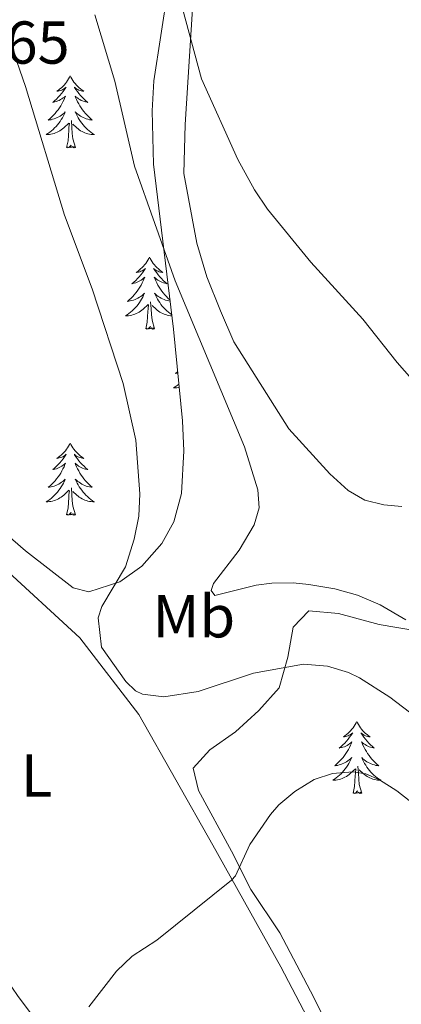
# Model space of a CAD drawing. Units: metres. Extents: x 565991 to 570475, y 703112 to 706126.
# Drawn here: x 569104 to 569167, y 703972 to 704135 of the extents above; entities that cross this region are included whole.
import ezdxf
from ezdxf.enums import TextEntityAlignment as Align

# ---------------------------------------------------------------- set-up
doc = ezdxf.new("R2010")
doc.units = ezdxf.units.M
doc.header["$MEASUREMENT"] = 0
for name, color, linetype, lineweight in [('Carátula', 7, 'Continuous', 0), ('Elementos auxiliares', 7, 'Continuous', 0), ('Entidades rústicas y varios', 7, 'Continuous', 0), ('Relieve y altimetría', 7, 'Continuous', 0), ('Textos de rotulación', 7, 'Continuous', 0)]:
    doc.layers.add(name, color=color, linetype=linetype, lineweight=lineweight)
doc.styles.add('Style-arial', font='arial.shx', dxfattribs={"bigfont": 'arialbig.shx'})
doc.styles.add('Style-Arial Narrow', font='txt')

msp = doc.modelspace()

# ---------------------------------------------------------------- linework, layer by layer
at = {"layer": 'Carátula', "color": 7, "linetype": 'Continuous', "lineweight": 0}
msp.add_3dface([(566019.826, 703111.876), (570474.604, 703155.789), (570445.328, 706125.655), (565990.55, 706081.742)], dxfattribs=at)
at = {"layer": 'Elementos auxiliares', "color": 250, "linetype": 'Continuous', "lineweight": 0}
msp.add_3dface([(566888.48, 703514.55), (566866.31, 705827.76), (570289.93, 705861.49), (570313.24, 703548.31)], dxfattribs=at)
at = {"layer": 'Entidades rústicas y varios', "color": 92, "linetype": 'Continuous', "lineweight": 0, "flags": 128}
for points in [[(569111.956, 704125.592), (569111.845, 704125.373), (569111.69, 704125.098), (569111.522, 704124.832), (569111.34, 704124.575), (569111.146, 704124.327), (569110.939, 704124.089), (569110.72, 704123.863), (569110.49, 704123.647), (569110.25, 704123.444), (569109.999, 704123.253), (569109.739, 704123.075), (569109.938, 704123.098), (569110.141, 704123.136), (569110.34, 704123.191), (569110.535, 704123.26), (569110.724, 704123.345), (569110.905, 704123.444), (569111.079, 704123.556), (569111.284, 704123.747), (569111.243, 704123.682), (569111.013, 704123.337), (569110.77, 704123.001), (569110.514, 704122.675), (569110.246, 704122.359), (569109.966, 704122.054), (569109.674, 704121.76), (569109.371, 704121.477), (569109.058, 704121.206), (569109.182, 704121.229), (569109.428, 704121.287), (569109.67, 704121.36), (569109.906, 704121.448), (569110.137, 704121.551), (569110.36, 704121.669), (569110.576, 704121.8), (569110.783, 704121.945), (569110.98, 704122.102), (569111.167, 704122.272), (569111.079, 704122.05), (569110.923, 704121.689), (569110.752, 704121.335), (569110.567, 704120.988), (569110.367, 704120.648), (569110.155, 704120.317), (569109.928, 704119.995), (569109.689, 704119.683), (569109.438, 704119.38), (569109.174, 704119.088), (569108.899, 704118.807), (569108.612, 704118.537), (569108.315, 704118.279), (569108.511, 704118.304), (569108.778, 704118.351), (569109.041, 704118.414), (569109.3, 704118.493), (569109.555, 704118.587), (569109.803, 704118.695), (569110.044, 704118.818), (569110.278, 704118.956), (569110.503, 704119.106), (569110.719, 704119.27), (569110.925, 704119.446), (569111.12, 704119.634), (569110.979, 704119.307), (569110.824, 704118.986), (569110.655, 704118.672), (569110.472, 704118.367), (569110.275, 704118.07), (569110.065, 704117.782), (569109.842, 704117.504), (569109.607, 704117.236), (569109.361, 704116.978), (569109.103, 704116.733), (569108.834, 704116.499), (569108.555, 704116.277), (569108.266, 704116.068), (569107.976, 704115.877), (569108.241, 704115.886), (569108.504, 704115.911), (569108.766, 704115.952), (569109.025, 704116.009), (569109.28, 704116.081), (569109.53, 704116.168), (569109.774, 704116.271), (569110.012, 704116.387), (569110.242, 704116.518), (569110.464, 704116.663), (569110.677, 704116.821), (569110.88, 704116.991), (569111.728, 704117.79)], [(569111.956, 704125.592), (569112.067, 704125.373), (569112.222, 704125.098), (569112.39, 704124.832), (569112.572, 704124.575), (569112.766, 704124.327), (569112.973, 704124.089), (569113.192, 704123.863), (569113.422, 704123.647), (569113.662, 704123.444), (569113.913, 704123.253), (569114.173, 704123.075), (569113.974, 704123.098), (569113.771, 704123.136), (569113.572, 704123.191), (569113.377, 704123.26), (569113.188, 704123.345), (569113.007, 704123.444), (569112.833, 704123.556), (569112.628, 704123.747), (569112.669, 704123.682), (569112.899, 704123.337), (569113.142, 704123.001), (569113.398, 704122.675), (569113.666, 704122.359), (569113.946, 704122.054), (569114.238, 704121.76), (569114.541, 704121.477), (569114.854, 704121.206), (569114.73, 704121.229), (569114.484, 704121.287), (569114.242, 704121.36), (569114.006, 704121.448), (569113.775, 704121.551), (569113.552, 704121.669), (569113.336, 704121.8), (569113.129, 704121.945), (569112.932, 704122.102), (569112.745, 704122.272), (569112.833, 704122.05), (569112.989, 704121.689), (569113.16, 704121.335), (569113.345, 704120.988), (569113.545, 704120.648), (569113.757, 704120.317), (569113.984, 704119.995), (569114.223, 704119.683), (569114.474, 704119.38), (569114.738, 704119.088), (569115.013, 704118.807), (569115.3, 704118.537), (569115.597, 704118.279), (569115.401, 704118.304), (569115.134, 704118.351), (569114.871, 704118.414), (569114.612, 704118.493), (569114.357, 704118.587), (569114.109, 704118.695), (569113.868, 704118.818), (569113.634, 704118.956), (569113.409, 704119.106), (569113.193, 704119.27), (569112.987, 704119.446), (569112.792, 704119.634), (569112.933, 704119.307), (569113.088, 704118.986), (569113.257, 704118.672), (569113.44, 704118.367), (569113.637, 704118.07), (569113.847, 704117.782), (569114.07, 704117.504), (569114.305, 704117.236), (569114.551, 704116.978), (569114.809, 704116.733), (569115.078, 704116.499), (569115.357, 704116.277), (569115.646, 704116.068), (569115.936, 704115.877), (569115.671, 704115.886), (569115.408, 704115.911), (569115.146, 704115.952), (569114.887, 704116.009), (569114.632, 704116.081), (569114.382, 704116.168), (569114.138, 704116.271), (569113.9, 704116.387), (569113.67, 704116.518), (569113.448, 704116.663), (569113.235, 704116.821), (569113.032, 704116.991), (569112.374, 704117.611)], [(569112.807, 704113.741), (569112.378, 704115.181), (569112.287, 704116.085), (569112.241, 704117.034), (569112.139, 704118.198)], [(569111.337, 704113.741), (569111.582, 704114.859), (569111.695, 704116.601), (569111.743, 704117.034), (569111.806, 704117.757)], [(569112.807, 704113.741), (569112.633, 704113.673), (569112.614, 704113.912), (569112.424, 704113.69), (569112.303, 704113.893), (569112.182, 704113.785), (569111.912, 704113.731), (569112.108, 704114.124), (569111.723, 704113.744), (569111.535, 704113.69), (569111.494, 704113.852), (569111.337, 704113.741)], [(569125.064, 704095.581), (569124.953, 704095.362), (569124.798, 704095.087), (569124.63, 704094.821), (569124.448, 704094.564), (569124.254, 704094.316), (569124.047, 704094.078), (569123.828, 704093.852), (569123.598, 704093.636), (569123.358, 704093.433), (569123.107, 704093.242), (569122.847, 704093.064), (569123.046, 704093.087), (569123.249, 704093.125), (569123.448, 704093.18), (569123.643, 704093.249), (569123.832, 704093.334), (569124.013, 704093.433), (569124.187, 704093.545), (569124.392, 704093.736), (569124.351, 704093.671), (569124.121, 704093.326), (569123.878, 704092.99), (569123.622, 704092.664), (569123.354, 704092.348), (569123.074, 704092.043), (569122.782, 704091.749), (569122.479, 704091.466), (569122.166, 704091.195), (569122.29, 704091.218), (569122.536, 704091.276), (569122.778, 704091.349), (569123.014, 704091.437), (569123.245, 704091.54), (569123.468, 704091.658), (569123.684, 704091.789), (569123.891, 704091.934), (569124.088, 704092.091), (569124.275, 704092.261), (569124.187, 704092.039), (569124.031, 704091.678), (569123.86, 704091.324), (569123.675, 704090.977), (569123.475, 704090.637), (569123.263, 704090.306), (569123.036, 704089.984), (569122.797, 704089.672), (569122.546, 704089.369), (569122.282, 704089.077), (569122.007, 704088.796), (569121.72, 704088.526), (569121.423, 704088.268), (569121.619, 704088.293), (569121.886, 704088.34), (569122.149, 704088.403), (569122.408, 704088.482), (569122.663, 704088.576), (569122.911, 704088.684), (569123.152, 704088.807), (569123.386, 704088.945), (569123.611, 704089.095), (569123.827, 704089.259), (569124.033, 704089.435), (569124.228, 704089.623), (569124.087, 704089.296), (569123.932, 704088.975), (569123.763, 704088.661), (569123.58, 704088.356), (569123.383, 704088.059), (569123.173, 704087.771), (569122.95, 704087.493), (569122.715, 704087.225), (569122.469, 704086.967), (569122.211, 704086.722), (569121.942, 704086.488), (569121.663, 704086.266), (569121.374, 704086.057), (569121.084, 704085.866), (569121.349, 704085.875), (569121.612, 704085.9), (569121.874, 704085.941), (569122.133, 704085.998), (569122.388, 704086.07), (569122.638, 704086.157), (569122.882, 704086.26), (569123.12, 704086.376), (569123.35, 704086.507), (569123.572, 704086.652), (569123.785, 704086.81), (569123.988, 704086.98), (569124.836, 704087.779)], [(569125.064, 704095.581), (569125.175, 704095.362), (569125.33, 704095.087), (569125.498, 704094.821), (569125.68, 704094.564), (569125.874, 704094.316), (569126.081, 704094.078), (569126.3, 704093.852), (569126.53, 704093.636), (569126.77, 704093.433), (569127.021, 704093.242), (569127.281, 704093.064), (569127.082, 704093.087), (569126.879, 704093.125), (569126.68, 704093.18), (569126.485, 704093.249), (569126.296, 704093.334), (569126.115, 704093.433), (569125.941, 704093.545), (569125.736, 704093.736), (569125.777, 704093.671), (569126.007, 704093.326), (569126.25, 704092.99), (569126.506, 704092.664), (569126.774, 704092.348), (569127.054, 704092.043), (569127.346, 704091.749), (569127.649, 704091.466), (569127.962, 704091.195), (569127.838, 704091.218), (569127.592, 704091.276), (569127.35, 704091.349), (569127.114, 704091.437), (569126.883, 704091.54), (569126.66, 704091.658), (569126.444, 704091.789), (569126.237, 704091.934), (569126.04, 704092.091), (569125.853, 704092.261), (569125.941, 704092.039), (569126.097, 704091.678), (569126.268, 704091.324), (569126.453, 704090.977), (569126.653, 704090.637), (569126.865, 704090.306), (569127.092, 704089.984), (569127.331, 704089.672), (569127.582, 704089.369), (569127.846, 704089.077), (569128.121, 704088.796), (569128.408, 704088.526), (569128.463, 704088.478)], [(569128.485, 704088.297), (569128.242, 704088.34), (569127.979, 704088.403), (569127.72, 704088.482), (569127.465, 704088.576), (569127.217, 704088.684), (569126.976, 704088.807), (569126.742, 704088.945), (569126.517, 704089.095), (569126.301, 704089.259), (569126.095, 704089.435), (569125.9, 704089.623), (569126.041, 704089.296), (569126.196, 704088.975), (569126.365, 704088.661), (569126.548, 704088.356), (569126.745, 704088.059), (569126.955, 704087.771), (569127.178, 704087.493), (569127.413, 704087.225), (569127.659, 704086.967), (569127.917, 704086.722), (569128.186, 704086.488), (569128.465, 704086.266), (569128.754, 704086.057), (569128.755, 704086.056)], [(569124.445, 704083.73), (569124.69, 704084.848), (569124.803, 704086.59), (569124.851, 704087.023), (569124.914, 704087.746)], [(569125.915, 704083.73), (569125.486, 704085.17), (569125.395, 704086.074), (569125.349, 704087.023), (569125.247, 704088.187)], [(569128.777, 704085.875), (569128.516, 704085.9), (569128.254, 704085.941), (569127.995, 704085.998), (569127.74, 704086.07), (569127.49, 704086.157), (569127.246, 704086.26), (569127.008, 704086.376), (569126.778, 704086.507), (569126.556, 704086.652), (569126.343, 704086.81), (569126.14, 704086.98), (569125.482, 704087.6)], [(569125.915, 704083.73), (569125.741, 704083.662), (569125.722, 704083.901), (569125.532, 704083.679), (569125.411, 704083.882), (569125.29, 704083.774), (569125.02, 704083.72), (569125.216, 704084.113), (569124.831, 704083.733), (569124.643, 704083.679), (569124.602, 704083.841), (569124.445, 704083.73)], [(569129.724, 704076.649), (569129.68, 704076.607), (569129.383, 704076.349), (569129.579, 704076.374), (569129.748, 704076.404)], [(569129.924, 704074.588), (569129.902, 704074.569), (569129.623, 704074.347), (569129.334, 704074.138), (569129.044, 704073.947), (569129.309, 704073.956), (569129.572, 704073.981), (569129.834, 704074.022), (569129.976, 704074.053)], [(569111.956, 704064.794), (569111.845, 704064.575), (569111.69, 704064.3), (569111.522, 704064.034), (569111.34, 704063.777), (569111.146, 704063.529), (569110.939, 704063.291), (569110.72, 704063.065), (569110.49, 704062.849), (569110.25, 704062.646), (569109.999, 704062.455), (569109.739, 704062.277), (569109.938, 704062.3), (569110.141, 704062.338), (569110.34, 704062.393), (569110.535, 704062.462), (569110.724, 704062.547), (569110.905, 704062.646), (569111.079, 704062.758), (569111.284, 704062.949), (569111.243, 704062.884), (569111.013, 704062.539), (569110.77, 704062.203), (569110.514, 704061.877), (569110.246, 704061.561), (569109.966, 704061.256), (569109.674, 704060.962), (569109.371, 704060.679), (569109.058, 704060.408), (569109.182, 704060.431), (569109.428, 704060.489), (569109.67, 704060.562), (569109.906, 704060.65), (569110.137, 704060.753), (569110.36, 704060.871), (569110.576, 704061.002), (569110.783, 704061.147), (569110.98, 704061.304), (569111.167, 704061.474), (569111.079, 704061.252), (569110.923, 704060.891), (569110.752, 704060.537), (569110.567, 704060.19), (569110.367, 704059.85), (569110.155, 704059.519), (569109.928, 704059.197), (569109.689, 704058.885), (569109.438, 704058.582), (569109.174, 704058.29), (569108.899, 704058.009), (569108.612, 704057.739), (569108.315, 704057.481), (569108.511, 704057.506), (569108.778, 704057.553), (569109.041, 704057.616), (569109.3, 704057.695), (569109.555, 704057.789), (569109.803, 704057.897), (569110.044, 704058.02), (569110.278, 704058.158), (569110.503, 704058.308), (569110.719, 704058.472), (569110.925, 704058.648), (569111.12, 704058.836), (569110.979, 704058.509), (569110.824, 704058.188), (569110.655, 704057.874), (569110.472, 704057.569), (569110.275, 704057.272), (569110.065, 704056.984), (569109.842, 704056.706), (569109.607, 704056.438), (569109.361, 704056.18), (569109.103, 704055.935), (569108.834, 704055.701), (569108.555, 704055.479), (569108.266, 704055.27), (569107.976, 704055.079), (569108.241, 704055.088), (569108.504, 704055.113), (569108.766, 704055.154), (569109.025, 704055.211), (569109.28, 704055.283), (569109.53, 704055.37), (569109.774, 704055.473), (569110.012, 704055.589), (569110.242, 704055.72), (569110.464, 704055.865), (569110.677, 704056.023), (569110.88, 704056.193), (569111.728, 704056.992)], [(569111.956, 704064.794), (569112.067, 704064.575), (569112.222, 704064.3), (569112.39, 704064.034), (569112.572, 704063.777), (569112.766, 704063.529), (569112.973, 704063.291), (569113.192, 704063.065), (569113.422, 704062.849), (569113.662, 704062.646), (569113.913, 704062.455), (569114.173, 704062.277), (569113.974, 704062.3), (569113.771, 704062.338), (569113.572, 704062.393), (569113.377, 704062.462), (569113.188, 704062.547), (569113.007, 704062.646), (569112.833, 704062.758), (569112.628, 704062.949), (569112.669, 704062.884), (569112.899, 704062.539), (569113.142, 704062.203), (569113.398, 704061.877), (569113.666, 704061.561), (569113.946, 704061.256), (569114.238, 704060.962), (569114.541, 704060.679), (569114.854, 704060.408), (569114.73, 704060.431), (569114.484, 704060.489), (569114.242, 704060.562), (569114.006, 704060.65), (569113.775, 704060.753), (569113.552, 704060.871), (569113.336, 704061.002), (569113.129, 704061.147), (569112.932, 704061.304), (569112.745, 704061.474), (569112.833, 704061.252), (569112.989, 704060.891), (569113.16, 704060.537), (569113.345, 704060.19), (569113.545, 704059.85), (569113.757, 704059.519), (569113.984, 704059.197), (569114.223, 704058.885), (569114.474, 704058.582), (569114.738, 704058.29), (569115.013, 704058.009), (569115.3, 704057.739), (569115.597, 704057.481), (569115.401, 704057.506), (569115.134, 704057.553), (569114.871, 704057.616), (569114.612, 704057.695), (569114.357, 704057.789), (569114.109, 704057.897), (569113.868, 704058.02), (569113.634, 704058.158), (569113.409, 704058.308), (569113.193, 704058.472), (569112.987, 704058.648), (569112.792, 704058.836), (569112.933, 704058.509), (569113.088, 704058.188), (569113.257, 704057.874), (569113.44, 704057.569), (569113.637, 704057.272), (569113.847, 704056.984), (569114.07, 704056.706), (569114.305, 704056.438), (569114.551, 704056.18), (569114.809, 704055.935), (569115.078, 704055.701), (569115.357, 704055.479), (569115.646, 704055.27), (569115.936, 704055.079), (569115.671, 704055.088), (569115.408, 704055.113), (569115.146, 704055.154), (569114.887, 704055.211), (569114.632, 704055.283), (569114.382, 704055.37), (569114.138, 704055.473), (569113.9, 704055.589), (569113.67, 704055.72), (569113.448, 704055.865), (569113.235, 704056.023), (569113.032, 704056.193), (569112.374, 704056.813)], [(569111.337, 704052.943), (569111.582, 704054.061), (569111.695, 704055.803), (569111.743, 704056.236), (569111.806, 704056.959)], [(569112.807, 704052.943), (569112.378, 704054.383), (569112.287, 704055.287), (569112.241, 704056.236), (569112.139, 704057.4)], [(569112.807, 704052.943), (569112.633, 704052.875), (569112.614, 704053.114), (569112.424, 704052.892), (569112.303, 704053.095), (569112.182, 704052.987), (569111.912, 704052.933), (569112.108, 704053.326), (569111.723, 704052.946), (569111.535, 704052.892), (569111.494, 704053.054), (569111.337, 704052.943)], [(569159.342, 704018.685), (569159.231, 704018.466), (569159.076, 704018.191), (569158.908, 704017.925), (569158.726, 704017.668), (569158.532, 704017.42), (569158.325, 704017.182), (569158.106, 704016.956), (569157.876, 704016.74), (569157.636, 704016.537), (569157.385, 704016.346), (569157.125, 704016.168), (569157.324, 704016.191), (569157.527, 704016.229), (569157.726, 704016.284), (569157.921, 704016.353), (569158.11, 704016.438), (569158.291, 704016.537), (569158.465, 704016.649), (569158.67, 704016.84), (569158.629, 704016.775), (569158.399, 704016.43), (569158.156, 704016.094), (569157.9, 704015.768), (569157.632, 704015.452), (569157.352, 704015.147), (569157.06, 704014.853), (569156.757, 704014.57), (569156.444, 704014.299), (569156.568, 704014.322), (569156.814, 704014.38), (569157.056, 704014.453), (569157.292, 704014.541), (569157.523, 704014.644), (569157.746, 704014.762), (569157.962, 704014.893), (569158.169, 704015.038), (569158.366, 704015.195), (569158.553, 704015.365), (569158.465, 704015.143), (569158.309, 704014.782), (569158.138, 704014.428), (569157.953, 704014.081), (569157.753, 704013.741), (569157.541, 704013.41), (569157.314, 704013.088), (569157.075, 704012.776), (569156.824, 704012.473), (569156.56, 704012.181), (569156.285, 704011.9), (569155.998, 704011.63), (569155.701, 704011.372), (569155.897, 704011.397), (569156.164, 704011.444), (569156.427, 704011.507), (569156.686, 704011.586), (569156.941, 704011.68), (569157.189, 704011.788), (569157.43, 704011.911), (569157.664, 704012.049), (569157.889, 704012.199), (569158.105, 704012.363), (569158.311, 704012.539), (569158.506, 704012.727), (569158.365, 704012.4), (569158.21, 704012.079), (569158.041, 704011.765), (569157.858, 704011.46), (569157.661, 704011.163), (569157.451, 704010.875), (569157.228, 704010.597), (569156.993, 704010.329), (569156.747, 704010.071), (569156.489, 704009.826), (569156.22, 704009.592), (569155.941, 704009.37), (569155.652, 704009.161), (569155.362, 704008.97), (569155.627, 704008.979), (569155.89, 704009.004), (569156.152, 704009.045), (569156.411, 704009.102), (569156.666, 704009.174), (569156.916, 704009.261), (569157.16, 704009.364), (569157.398, 704009.48), (569157.628, 704009.611), (569157.85, 704009.756), (569158.063, 704009.914), (569158.266, 704010.084), (569159.114, 704010.883)], [(569159.342, 704018.685), (569159.453, 704018.466), (569159.608, 704018.191), (569159.776, 704017.925), (569159.958, 704017.668), (569160.152, 704017.42), (569160.359, 704017.182), (569160.578, 704016.956), (569160.808, 704016.74), (569161.048, 704016.537), (569161.299, 704016.346), (569161.559, 704016.168), (569161.36, 704016.191), (569161.157, 704016.229), (569160.958, 704016.284), (569160.763, 704016.353), (569160.574, 704016.438), (569160.393, 704016.537), (569160.219, 704016.649), (569160.014, 704016.84), (569160.055, 704016.775), (569160.285, 704016.43), (569160.528, 704016.094), (569160.784, 704015.768), (569161.052, 704015.452), (569161.332, 704015.147), (569161.624, 704014.853), (569161.927, 704014.57), (569162.24, 704014.299), (569162.116, 704014.322), (569161.87, 704014.38), (569161.628, 704014.453), (569161.392, 704014.541), (569161.161, 704014.644), (569160.938, 704014.762), (569160.722, 704014.893), (569160.515, 704015.038), (569160.318, 704015.195), (569160.131, 704015.365), (569160.219, 704015.143), (569160.375, 704014.782), (569160.546, 704014.428), (569160.731, 704014.081), (569160.931, 704013.741), (569161.143, 704013.41), (569161.37, 704013.088), (569161.609, 704012.776), (569161.86, 704012.473), (569162.124, 704012.181), (569162.399, 704011.9), (569162.686, 704011.63), (569162.983, 704011.372), (569162.787, 704011.397), (569162.52, 704011.444), (569162.257, 704011.507), (569161.998, 704011.586), (569161.743, 704011.68), (569161.495, 704011.788), (569161.254, 704011.911), (569161.02, 704012.049), (569160.795, 704012.199), (569160.579, 704012.363), (569160.373, 704012.539), (569160.178, 704012.727), (569160.319, 704012.4), (569160.474, 704012.079), (569160.643, 704011.765), (569160.826, 704011.46), (569161.023, 704011.163), (569161.233, 704010.875), (569161.456, 704010.597), (569161.691, 704010.329), (569161.937, 704010.071), (569162.195, 704009.826), (569162.464, 704009.592), (569162.743, 704009.37), (569163.032, 704009.161), (569163.322, 704008.97), (569163.057, 704008.979), (569162.794, 704009.004), (569162.532, 704009.045), (569162.273, 704009.102), (569162.018, 704009.174), (569161.768, 704009.261), (569161.524, 704009.364), (569161.286, 704009.48), (569161.056, 704009.611), (569160.834, 704009.756), (569160.621, 704009.914), (569160.418, 704010.084), (569159.76, 704010.704)], [(569158.723, 704006.834), (569158.968, 704007.952), (569159.081, 704009.694), (569159.129, 704010.127), (569159.192, 704010.85)], [(569160.193, 704006.834), (569159.764, 704008.274), (569159.673, 704009.178), (569159.627, 704010.127), (569159.525, 704011.291)], [(569160.193, 704006.834), (569160.019, 704006.766), (569160, 704007.005), (569159.81, 704006.783), (569159.689, 704006.986), (569159.568, 704006.878), (569159.298, 704006.824), (569159.494, 704007.217), (569159.109, 704006.837), (569158.921, 704006.783), (569158.88, 704006.945), (569158.723, 704006.834)]]:
    msp.add_lwpolyline(points, dxfattribs=at)
at = {"layer": 'Entidades rústicas y varios', "color": 92, "linetype": 'Continuous', "lineweight": 0, "ltscale": 0.5}
for points in [[(569097.815, 704217.836, 424.793), (569104.157, 704212.616, 424.879), (569115.846, 704200.944, 425.958), (569125.905, 704189.851, 426.582), (569131.429, 704183.402, 427.45), (569135.214, 704177.712, 428.271), (569136.66, 704172.85, 428.845), (569136.399, 704167.751, 429.412), (569135.882, 704165.614, 429.659), (569131.84, 704154.238, 430.43), (569128.094, 704139.861, 432.496), (569125.79, 704124.801, 433.595), (569125.485, 704119.813, 433.919), (569125.746, 704110.997, 434.593), (569129.044, 704083.662, 437.368)], [(569129.044, 704083.662, 437.368), (569130.516, 704068.489, 438.139), (569130.715, 704063.504, 438.42), (569130.336, 704056.46, 438.91), (569129.074, 704051.747, 439.677), (569127.108, 704048.176, 440.375), (569123.814, 704044.42, 441.011), (569120.16, 704041.857, 441.377), (569115.051, 704040.16, 441.369), (569112.46, 704040.85, 441.377), (569104.547, 704046.941, 441.867), (569085.654, 704063.343, 441.959)], [(569158.852, 703959.618, 449.202), (569152.22, 703973.02, 448.015), (569146.645, 703983.697, 447.583), (569141.827, 703990.893, 446.543), (569138.598, 703997.258, 445.232), (569133.172, 704007.262, 444.654), (569132.284, 704010.992, 444.307), (569135.066, 704014.028, 443.497), (569139.275, 704017.003, 442.996), (569143.17, 704020.514, 442.726), (569146.49, 704024.259, 442.167), (569147.942, 704029.334, 440.435), (569148.805, 704034.336, 439.681), (569151.398, 704037.023, 438.679), (569156.323, 704036.588, 437.914), (569163.025, 704034.795, 436.636), (569169.243, 704033.705, 435.903)]]:
    msp.add_polyline3d(points, dxfattribs=at)
at = {"layer": 'Entidades rústicas y varios', "color": 92, "linetype": 'Continuous', "lineweight": 0}
for points in [[(569166.808, 704054.333, 432.268), (569163.799, 704054.571, 432.731), (569160.706, 704055.348, 432.692), (569157.914, 704056.937, 433.001), (569154.877, 704059.719, 433.232), (569148.09, 704067.164, 433.232), (569138.994, 704081.562, 433.039), (569136.78, 704086.704, 433.001), (569134.523, 704092.347, 432.962), (569132.884, 704097.881, 432.654), (569130.718, 704109.422, 431.883), (569130.939, 704117.559, 431.112), (569132.201, 704136.693, 429.608)], [(569182.026, 703892.28, 452.2), (569181.322, 703893.197, 452.277), (569168.425, 703924.208, 451.043), (569161.996, 703941.487, 449.27), (569156.169, 703960.161, 447.266), (569146.804, 703978.102, 445.57), (569135.564, 703998.26, 444.105), (569123.306, 704019.871, 441.561), (569113.534, 704032.566, 441.06), (569100.298, 704044.684, 440.983), (569093.964, 704049.435, 440.905), (569078.915, 704061.649, 439.478), (569066.924, 704072.701, 438.245), (569058.683, 704082.713, 436.973), (569050.181, 704095.575, 435.469), (569040.377, 704114.862, 433.388), (569037.498, 704121.608, 432.598)], [(569024.109, 704116.01, 432.351), (569029.994, 704099.033, 433.16), (569039.271, 704078.585, 435.28), (569047.537, 704058.974, 437.477), (569056.809, 704042.535, 439.173), (569065.371, 704027.745, 440.253), (569074.182, 704014.771, 441.216), (569084.867, 703999.657, 443.105), (569093.829, 703987.07, 444.223), (569103.344, 703973.178, 444.339), (569116.991, 703955.012, 446.189), (569125.537, 703941.687, 448.425), (569132.299, 703925.684, 449.543), (569141.071, 703909.239, 450.776), (569149.107, 703893.095, 451.817), (569155.473, 703880.898, 452.827)]]:
    msp.add_polyline3d(points, dxfattribs=at)
at = {"layer": 'Relieve y altimetría', "color": 30, "linetype": 'Continuous', "lineweight": 0, "flags": 128}
for points, elevation in [([(569174.155, 704068.921), (569166.044, 704078.151), (569160.342, 704085.343), (569151.768, 704094.771), (569144.594, 704103.515), (569142.438, 704106.719), (569139.661, 704111.787), (569133.675, 704125.12), (569129.961, 704138.859), (569129.584, 704143.852), (569130.388, 704163.5), (569129.542, 704167.094), (569127.636, 704171.173), (569123.617, 704176.185), (569115.327, 704183.776), (569108.664, 704188.632), (569099.379, 704194.104)], 430), ([(569116.043, 704135.739), (569119.327, 704124.717), (569122.582, 704110.651), (569129.306, 704091.653), (569140.778, 704064.196), (569142.965, 704057.076), (569143.174, 704054.068), (569142.356, 704051.273), (569139.873, 704047.079), (569135.657, 704041.562), (569135.253, 704040.409), (569135.891, 704039.557), (569142.681, 704041.261), (569145.303, 704041.622), (569148.848, 704041.691), (569151.391, 704041.388), (569155.734, 704040.675), (569159.487, 704039.61), (569163.23, 704038.035), (569167.481, 704035.533)], 435), ([(569102.099, 704130.859), (569104.524, 704123.839), (569111.021, 704102.559), (569115.588, 704090.36)], 440), ([(569115.588, 704090.36), (569120.696, 704074.646), (569122.783, 704065.29), (569123.436, 704056.415), (569123.309, 704052.685), (569122.522, 704048.889), (569121.092, 704044.337), (569117.174, 704037.776), (569116.572, 704035.867), (569117.122, 704031.004), (569121.157, 704025.332), (569122.766, 704023.799), (569123.885, 704023.258), (569127.458, 704022.791), (569133.089, 704023.666), (569142.262, 704026.736), (569150.507, 704028.19), (569154.486, 704027.86), (569157.976, 704026.841), (569159.8, 704025.957), (569164.789, 704022.752), (569172.68, 704016.747)], 440), ([(569115.015, 703971.449), (569119.598, 703977.368), (569122.205, 703979.835), (569126.251, 703982.504), (569138.632, 703992.415), (569139.28, 703993.178), (569141.663, 703998.353), (569145.101, 704003.292), (569146.472, 704004.885), (569149.098, 704007.123), (569152.307, 704009.083), (569155.313, 704010.112), (569158.697, 704010.398), (569160.841, 704010.034), (569163.13, 704009.041), (569165.956, 704007.247), (569174.63, 704000.459), (569194.587, 703987.888), (569199.845, 703983.747), (569208.34, 703977.948), (569233.031, 703958.818)], 445)]:
    msp.add_lwpolyline(points, dxfattribs=dict(at, elevation=elevation))

# ---------------------------------------------------------------- texts
at = {"layer": 'Entidades rústicas y varios', "color": 92, "linetype": 'Continuous', "lineweight": 0, "style": 'Style-Arial Narrow'}
for s, p in [('Mb', (569132.403, 704036.127, 436.247)), ('L', (569106.392, 704009.791, 442.342))]:
    msp.add_text(s, height=7, dxfattribs=at).set_placement(p, align=Align.MIDDLE_CENTER)
at = {"layer": 'Textos de rotulación', "color": 250, "linetype": 'Continuous', "lineweight": 0, "style": 'Style-arial'}
msp.add_text('442.65', height=7, dxfattribs=at).set_placement((569082.695, 704127.626, 442.648))

doc.saveas('drawing.dxf')
